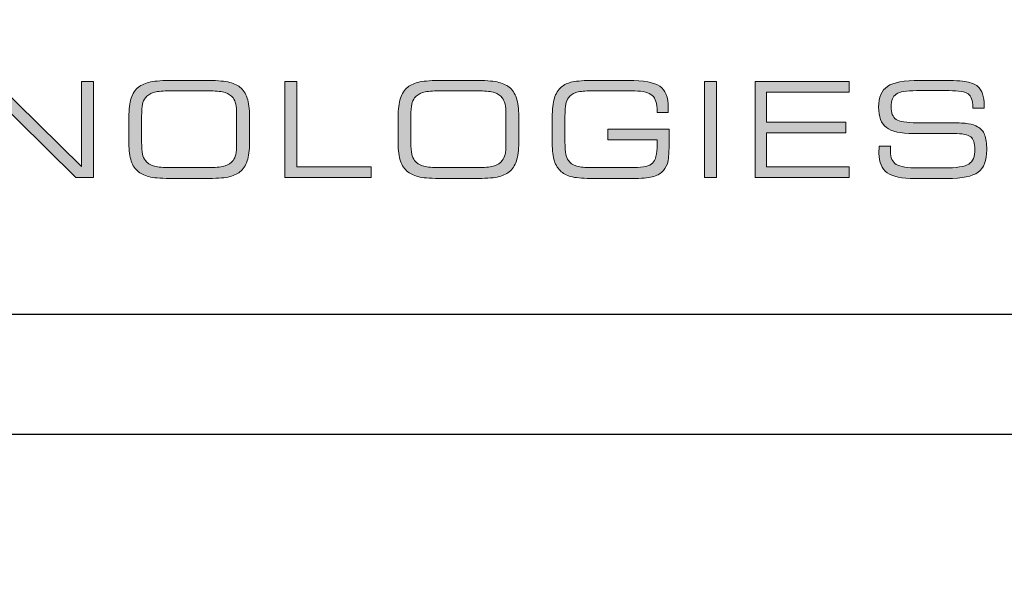
# Model space of a CAD drawing. Units: millimetres. Extents: x -84 to 459, y -77 to 497.
# Drawn here: x 123 to 156, y 442 to 461 of the extents above; entities that cross this region are included whole.
import ezdxf

# ---------------------------------------------------------------- set-up
doc = ezdxf.new("R2010")
doc.units = ezdxf.units.MM
doc.layers.add('Tomak - Frame', color=7, linetype='Continuous')

# ---------------------------------------------------------------- blocks, each defined once
blk = doc.blocks.new('Tomak Logo')
at = {"layer": 'Tomak - Frame', "lineweight": 5}
h = blk.add_hatch(color=256, dxfattribs=at)
h.dxf.hatch_style = 2
h.paths.add_polyline_path([(5.459, -31.415), (5.06, -31.415), (5.06, -28.212), (5.687, -28.212), (8.582, -31.049), (8.582, -28.212), (8.978, -28.212), (8.978, -31.415), (8.397, -31.415), (5.459, -28.535)])
h = blk.add_hatch(color=256, dxfattribs=at)
h.dxf.hatch_style = 1
edge = h.paths.add_edge_path()
edge.add_spline(control_points=[(12.185, -31.454), (12.451, -31.454), (12.718, -31.454), (12.718, -31.454), (13.063, -31.454), (13.318, -31.437), (13.48, -31.404)], knot_values=[18, 18, 18, 18, 18.5, 18.5, 18.5, 19.5, 19.5, 19.5, 19.5], degree=3, periodic=0)
edge.add_spline(control_points=[(13.48, -31.404), (13.643, -31.37), (13.776, -31.312), (13.877, -31.231)], knot_values=[17, 17, 17, 17, 18, 18, 18, 18], degree=3, periodic=0)
edge.add_spline(control_points=[(13.877, -31.231), (13.988, -31.143), (14.069, -31.022), (14.121, -30.867)], knot_values=[16, 16, 16, 16, 17, 17, 17, 17], degree=3, periodic=0)
edge.add_spline(control_points=[(14.121, -30.867), (14.172, -30.712), (14.198, -30.51), (14.198, -30.26)], knot_values=[15, 15, 15, 15, 16, 16, 16, 16], degree=3, periodic=0)
edge.add_spline(control_points=[(14.198, -30.26), (14.198, -30.26), (14.198, -29.367), (14.198, -29.367), (14.198, -29.119), (14.172, -28.917), (14.121, -28.762)], knot_values=[13, 13, 13, 13, 14, 14, 14, 15, 15, 15, 15], degree=3, periodic=0)
edge.add_spline(control_points=[(14.121, -28.762), (14.069, -28.607), (13.988, -28.485), (13.877, -28.397)], knot_values=[12, 12, 12, 12, 13, 13, 13, 13], degree=3, periodic=0)
edge.add_spline(control_points=[(13.877, -28.397), (13.776, -28.317), (13.641, -28.26), (13.474, -28.225)], knot_values=[11, 11, 11, 11, 12, 12, 12, 12], degree=3, periodic=0)
edge.add_spline(control_points=[(13.474, -28.225), (13.307, -28.191), (13.055, -28.174), (12.718, -28.174)], knot_values=[10, 10, 10, 10, 11, 11, 11, 11], degree=3, periodic=0)
edge.add_spline(control_points=[(12.718, -28.174), (12.718, -28.174), (11.648, -28.174), (11.648, -28.174), (11.311, -28.174), (11.058, -28.191), (10.891, -28.225)], knot_values=[8, 8, 8, 8, 9, 9, 9, 10, 10, 10, 10], degree=3, periodic=0)
edge.add_spline(control_points=[(10.891, -28.225), (10.724, -28.26), (10.59, -28.317), (10.488, -28.397)], knot_values=[7, 7, 7, 7, 8, 8, 8, 8], degree=3, periodic=0)
edge.add_spline(control_points=[(10.488, -28.397), (10.375, -28.488), (10.293, -28.612), (10.243, -28.77)], knot_values=[6, 6, 6, 6, 7, 7, 7, 7], degree=3, periodic=0)
edge.add_spline(control_points=[(10.243, -28.77), (10.192, -28.927), (10.168, -29.139), (10.168, -29.406)], knot_values=[5, 5, 5, 5, 6, 6, 6, 6], degree=3, periodic=0)
edge.add_spline(control_points=[(10.168, -29.406), (10.168, -29.406), (10.168, -30.279), (10.168, -30.279), (10.168, -30.523), (10.193, -30.719), (10.244, -30.869)], knot_values=[3, 3, 3, 3, 4, 4, 4, 5, 5, 5, 5], degree=3, periodic=0)
edge.add_spline(control_points=[(10.244, -30.869), (10.295, -31.018), (10.377, -31.138), (10.492, -31.231)], knot_values=[2, 2, 2, 2, 3, 3, 3, 3], degree=3, periodic=0)
edge.add_spline(control_points=[(10.492, -31.231), (10.595, -31.312), (10.729, -31.37), (10.892, -31.404)], knot_values=[1, 1, 1, 1, 2, 2, 2, 2], degree=3, periodic=0)
edge.add_spline(control_points=[(10.892, -31.404), (11.056, -31.437), (11.309, -31.454), (11.652, -31.454)], knot_values=[0, 0, 0, 0, 1, 1, 1, 1], degree=3, periodic=0)
edge.add_spline(control_points=[(11.652, -31.454), (11.652, -31.454), (11.918, -31.454), (12.185, -31.454)], knot_values=[19.5, 19.5, 19.5, 19.5, 20, 20, 20, 20], degree=3, periodic=0)
edge = h.paths.add_edge_path(flags=16)
edge.add_spline(control_points=[(12.907, -28.526), (12.907, -28.526), (11.458, -28.526), (11.458, -28.526)], knot_values=[0, 0, 0, 0, 1, 1, 1, 1], degree=3, periodic=0)
edge.add_spline(control_points=[(11.458, -28.526), (11.252, -28.526), (11.092, -28.544), (10.981, -28.58)], knot_values=[1, 1, 1, 1, 2, 2, 2, 2], degree=3, periodic=0)
edge.add_spline(control_points=[(10.981, -28.58), (10.868, -28.616), (10.781, -28.675), (10.718, -28.759)], knot_values=[2, 2, 2, 2, 3, 3, 3, 3], degree=3, periodic=0)
edge.add_spline(control_points=[(10.718, -28.759), (10.672, -28.819), (10.64, -28.89), (10.621, -28.973)], knot_values=[3, 3, 3, 3, 4, 4, 4, 4], degree=3, periodic=0)
edge.add_spline(control_points=[(10.621, -28.973), (10.602, -29.055), (10.593, -29.193), (10.593, -29.385)], knot_values=[4, 4, 4, 4, 5, 5, 5, 5], degree=3, periodic=0)
edge.add_spline(control_points=[(10.593, -29.385), (10.593, -29.385), (10.593, -29.441), (10.593, -29.441)], knot_values=[5.00001, 5.00001, 5.00001, 5.00001, 5.99999, 5.99999, 5.99999, 5.99999], degree=3, periodic=0)
edge.add_spline(control_points=[(10.593, -29.441), (10.593, -29.441), (10.593, -29.441), (10.593, -29.441), (10.593, -29.441), (10.593, -30.226), (10.593, -30.226)], knot_values=[5.99999, 5.99999, 5.99999, 5.99999, 6, 6, 6, 7, 7, 7, 7], degree=3, periodic=0)
edge.add_spline(control_points=[(10.593, -30.226), (10.593, -30.418), (10.602, -30.555), (10.621, -30.637)], knot_values=[7, 7, 7, 7, 8, 8, 8, 8], degree=3, periodic=0)
edge.add_spline(control_points=[(10.621, -30.637), (10.64, -30.72), (10.672, -30.792), (10.718, -30.851)], knot_values=[8, 8, 8, 8, 9, 9, 9, 9], degree=3, periodic=0)
edge.add_spline(control_points=[(10.718, -30.851), (10.781, -30.935), (10.868, -30.994), (10.981, -31.03)], knot_values=[9, 9, 9, 9, 10, 10, 10, 10], degree=3, periodic=0)
edge.add_spline(control_points=[(10.981, -31.03), (11.092, -31.066), (11.252, -31.084), (11.458, -31.084), (11.458, -31.084), (12.907, -31.084), (12.907, -31.084)], knot_values=[10, 10, 10, 10, 11, 11, 11, 12, 12, 12, 12], degree=3, periodic=0)
edge.add_spline(control_points=[(12.907, -31.084), (13.113, -31.084), (13.273, -31.066), (13.385, -31.03)], knot_values=[12, 12, 12, 12, 13, 13, 13, 13], degree=3, periodic=0)
edge.add_spline(control_points=[(13.385, -31.03), (13.497, -30.994), (13.584, -30.935), (13.647, -30.851)], knot_values=[13, 13, 13, 13, 14, 14, 14, 14], degree=3, periodic=0)
edge.add_spline(control_points=[(13.647, -30.851), (13.69, -30.794), (13.721, -30.726), (13.74, -30.646)], knot_values=[14, 14, 14, 14, 15, 15, 15, 15], degree=3, periodic=0)
edge.add_spline(control_points=[(13.74, -30.646), (13.759, -30.567), (13.768, -30.443), (13.768, -30.275)], knot_values=[15, 15, 15, 15, 16, 16, 16, 16], degree=3, periodic=0)
edge.add_spline(control_points=[(13.768, -30.275), (13.768, -30.275), (13.768, -30.167), (13.768, -30.167)], knot_values=[16.00001, 16.00001, 16.00001, 16.00001, 16.99999, 16.99999, 16.99999, 16.99999], degree=3, periodic=0)
edge.add_spline(control_points=[(13.768, -30.167), (13.768, -30.167), (13.768, -30.167), (13.768, -30.167), (13.768, -30.167), (13.768, -29.335), (13.768, -29.335)], knot_values=[16.99999, 16.99999, 16.99999, 16.99999, 17, 17, 17, 18, 18, 18, 18], degree=3, periodic=0)
edge.add_spline(control_points=[(13.768, -29.335), (13.768, -29.166), (13.759, -29.042), (13.74, -28.963)], knot_values=[18, 18, 18, 18, 19, 19, 19, 19], degree=3, periodic=0)
edge.add_spline(control_points=[(13.74, -28.963), (13.721, -28.884), (13.69, -28.816), (13.647, -28.759)], knot_values=[19, 19, 19, 19, 20, 20, 20, 20], degree=3, periodic=0)
edge.add_spline(control_points=[(13.647, -28.759), (13.584, -28.675), (13.497, -28.616), (13.385, -28.58)], knot_values=[20, 20, 20, 20, 21, 21, 21, 21], degree=3, periodic=0)
edge.add_spline(control_points=[(13.385, -28.58), (13.273, -28.544), (13.113, -28.526), (12.907, -28.526)], knot_values=[21, 21, 21, 21, 22, 22, 22, 22], degree=3, periodic=0)
h = blk.add_hatch(color=256, dxfattribs=at)
h.dxf.hatch_style = 2
h.paths.add_polyline_path([(15.381, -31.415), (15.381, -28.212), (15.779, -28.212), (15.779, -31.063), (18.268, -31.063), (18.268, -31.415)])
h = blk.add_hatch(color=256, dxfattribs=at)
h.dxf.hatch_style = 1
edge = h.paths.add_edge_path()
edge.add_spline(control_points=[(21.185, -31.454), (21.451, -31.454), (21.718, -31.454), (21.718, -31.454), (22.063, -31.454), (22.318, -31.437), (22.48, -31.404)], knot_values=[18, 18, 18, 18, 18.5, 18.5, 18.5, 19.5, 19.5, 19.5, 19.5], degree=3, periodic=0)
edge.add_spline(control_points=[(22.48, -31.404), (22.643, -31.37), (22.776, -31.312), (22.877, -31.231)], knot_values=[17, 17, 17, 17, 18, 18, 18, 18], degree=3, periodic=0)
edge.add_spline(control_points=[(22.877, -31.231), (22.988, -31.143), (23.069, -31.022), (23.121, -30.867)], knot_values=[16, 16, 16, 16, 17, 17, 17, 17], degree=3, periodic=0)
edge.add_spline(control_points=[(23.121, -30.867), (23.172, -30.712), (23.198, -30.51), (23.198, -30.26)], knot_values=[15, 15, 15, 15, 16, 16, 16, 16], degree=3, periodic=0)
edge.add_spline(control_points=[(23.198, -30.26), (23.198, -30.26), (23.198, -29.367), (23.198, -29.367), (23.198, -29.119), (23.172, -28.917), (23.121, -28.762)], knot_values=[13, 13, 13, 13, 14, 14, 14, 15, 15, 15, 15], degree=3, periodic=0)
edge.add_spline(control_points=[(23.121, -28.762), (23.069, -28.607), (22.988, -28.485), (22.877, -28.397)], knot_values=[12, 12, 12, 12, 13, 13, 13, 13], degree=3, periodic=0)
edge.add_spline(control_points=[(22.877, -28.397), (22.776, -28.317), (22.641, -28.26), (22.474, -28.225)], knot_values=[11, 11, 11, 11, 12, 12, 12, 12], degree=3, periodic=0)
edge.add_spline(control_points=[(22.474, -28.225), (22.306, -28.191), (22.055, -28.174), (21.718, -28.174)], knot_values=[10, 10, 10, 10, 11, 11, 11, 11], degree=3, periodic=0)
edge.add_spline(control_points=[(21.718, -28.174), (21.718, -28.174), (20.648, -28.174), (20.648, -28.174), (20.31, -28.174), (20.058, -28.191), (19.891, -28.225)], knot_values=[8, 8, 8, 8, 9, 9, 9, 10, 10, 10, 10], degree=3, periodic=0)
edge.add_spline(control_points=[(19.891, -28.225), (19.724, -28.26), (19.589, -28.317), (19.487, -28.397)], knot_values=[7, 7, 7, 7, 8, 8, 8, 8], degree=3, periodic=0)
edge.add_spline(control_points=[(19.487, -28.397), (19.375, -28.488), (19.293, -28.612), (19.243, -28.77)], knot_values=[6, 6, 6, 6, 7, 7, 7, 7], degree=3, periodic=0)
edge.add_spline(control_points=[(19.243, -28.77), (19.192, -28.927), (19.167, -29.139), (19.167, -29.406)], knot_values=[5, 5, 5, 5, 6, 6, 6, 6], degree=3, periodic=0)
edge.add_spline(control_points=[(19.167, -29.406), (19.167, -29.406), (19.167, -30.279), (19.167, -30.279), (19.167, -30.523), (19.193, -30.719), (19.244, -30.869)], knot_values=[3, 3, 3, 3, 4, 4, 4, 5, 5, 5, 5], degree=3, periodic=0)
edge.add_spline(control_points=[(19.244, -30.869), (19.295, -31.018), (19.377, -31.138), (19.492, -31.231)], knot_values=[2, 2, 2, 2, 3, 3, 3, 3], degree=3, periodic=0)
edge.add_spline(control_points=[(19.492, -31.231), (19.595, -31.312), (19.729, -31.37), (19.892, -31.404)], knot_values=[1, 1, 1, 1, 2, 2, 2, 2], degree=3, periodic=0)
edge.add_spline(control_points=[(19.892, -31.404), (20.056, -31.437), (20.309, -31.454), (20.652, -31.454)], knot_values=[0, 0, 0, 0, 1, 1, 1, 1], degree=3, periodic=0)
edge.add_spline(control_points=[(20.652, -31.454), (20.652, -31.454), (20.918, -31.454), (21.185, -31.454)], knot_values=[19.5, 19.5, 19.5, 19.5, 20, 20, 20, 20], degree=3, periodic=0)
edge = h.paths.add_edge_path(flags=16)
edge.add_spline(control_points=[(22.385, -28.58), (22.273, -28.544), (22.113, -28.526), (21.907, -28.526)], knot_values=[21, 21, 21, 21, 22, 22, 22, 22], degree=3, periodic=0)
edge.add_spline(control_points=[(21.907, -28.526), (21.907, -28.526), (20.458, -28.526), (20.458, -28.526)], knot_values=[0, 0, 0, 0, 1, 1, 1, 1], degree=3, periodic=0)
edge.add_spline(control_points=[(20.458, -28.526), (20.252, -28.526), (20.092, -28.544), (19.98, -28.58)], knot_values=[1, 1, 1, 1, 2, 2, 2, 2], degree=3, periodic=0)
edge.add_spline(control_points=[(19.98, -28.58), (19.868, -28.616), (19.781, -28.675), (19.718, -28.759)], knot_values=[2, 2, 2, 2, 3, 3, 3, 3], degree=3, periodic=0)
edge.add_spline(control_points=[(19.718, -28.759), (19.672, -28.819), (19.64, -28.89), (19.621, -28.973)], knot_values=[3, 3, 3, 3, 4, 4, 4, 4], degree=3, periodic=0)
edge.add_spline(control_points=[(19.621, -28.973), (19.602, -29.055), (19.593, -29.193), (19.593, -29.385)], knot_values=[4, 4, 4, 4, 5, 5, 5, 5], degree=3, periodic=0)
edge.add_spline(control_points=[(19.593, -29.385), (19.593, -29.385), (19.593, -29.441), (19.593, -29.441)], knot_values=[5.00001, 5.00001, 5.00001, 5.00001, 5.99999, 5.99999, 5.99999, 5.99999], degree=3, periodic=0)
edge.add_spline(control_points=[(19.593, -29.441), (19.593, -29.441), (19.593, -29.441), (19.593, -29.441), (19.593, -29.441), (19.593, -30.226), (19.593, -30.226)], knot_values=[5.99999, 5.99999, 5.99999, 5.99999, 6, 6, 6, 7, 7, 7, 7], degree=3, periodic=0)
edge.add_spline(control_points=[(19.593, -30.226), (19.593, -30.418), (19.602, -30.555), (19.621, -30.637)], knot_values=[7, 7, 7, 7, 8, 8, 8, 8], degree=3, periodic=0)
edge.add_spline(control_points=[(19.621, -30.637), (19.64, -30.72), (19.672, -30.792), (19.718, -30.851)], knot_values=[8, 8, 8, 8, 9, 9, 9, 9], degree=3, periodic=0)
edge.add_spline(control_points=[(19.718, -30.851), (19.781, -30.935), (19.868, -30.994), (19.98, -31.03)], knot_values=[9, 9, 9, 9, 10, 10, 10, 10], degree=3, periodic=0)
edge.add_spline(control_points=[(19.98, -31.03), (20.092, -31.066), (20.252, -31.084), (20.458, -31.084), (20.458, -31.084), (21.907, -31.084), (21.907, -31.084)], knot_values=[10, 10, 10, 10, 11, 11, 11, 12, 12, 12, 12], degree=3, periodic=0)
edge.add_spline(control_points=[(21.907, -31.084), (22.113, -31.084), (22.273, -31.066), (22.385, -31.03)], knot_values=[12, 12, 12, 12, 13, 13, 13, 13], degree=3, periodic=0)
edge.add_spline(control_points=[(22.385, -31.03), (22.496, -30.994), (22.584, -30.935), (22.647, -30.851)], knot_values=[13, 13, 13, 13, 14, 14, 14, 14], degree=3, periodic=0)
edge.add_spline(control_points=[(22.647, -30.851), (22.69, -30.794), (22.721, -30.726), (22.74, -30.646)], knot_values=[14, 14, 14, 14, 15, 15, 15, 15], degree=3, periodic=0)
edge.add_spline(control_points=[(22.74, -30.646), (22.759, -30.567), (22.768, -30.443), (22.768, -30.275)], knot_values=[15, 15, 15, 15, 16, 16, 16, 16], degree=3, periodic=0)
edge.add_spline(control_points=[(22.768, -30.275), (22.768, -30.275), (22.768, -30.167), (22.768, -30.167)], knot_values=[16.00001, 16.00001, 16.00001, 16.00001, 16.99999, 16.99999, 16.99999, 16.99999], degree=3, periodic=0)
edge.add_spline(control_points=[(22.768, -30.167), (22.768, -30.167), (22.768, -30.167), (22.768, -30.167), (22.768, -30.167), (22.768, -29.335), (22.768, -29.335)], knot_values=[16.99999, 16.99999, 16.99999, 16.99999, 17, 17, 17, 18, 18, 18, 18], degree=3, periodic=0)
edge.add_spline(control_points=[(22.768, -29.335), (22.768, -29.166), (22.759, -29.042), (22.74, -28.963)], knot_values=[18, 18, 18, 18, 19, 19, 19, 19], degree=3, periodic=0)
edge.add_spline(control_points=[(22.74, -28.963), (22.721, -28.884), (22.69, -28.816), (22.647, -28.759)], knot_values=[19, 19, 19, 19, 20, 20, 20, 20], degree=3, periodic=0)
edge.add_spline(control_points=[(22.647, -28.759), (22.584, -28.675), (22.496, -28.616), (22.385, -28.58)], knot_values=[20, 20, 20, 20, 21, 21, 21, 21], degree=3, periodic=0)
h = blk.add_hatch(color=256, dxfattribs=at)
h.dxf.hatch_style = 2
edge = h.paths.add_edge_path()
edge.add_spline(control_points=[(27.06, -31.084), (27.368, -31.084), (27.572, -31.036), (27.672, -30.94), (27.773, -30.844), (27.823, -30.637), (27.823, -30.318), (27.823, -30.318), (27.823, -30.155), (27.823, -30.155), (27.823, -30.155), (26.18, -30.155), (26.18, -30.155), (26.18, -30.155), (26.18, -29.798), (26.18, -29.798), (26.18, -29.798), (28.223, -29.798), (28.223, -29.798), (28.223, -29.798), (28.223, -30.318), (28.223, -30.318), (28.223, -30.63), (28.204, -30.843), (28.165, -30.96), (28.126, -31.077), (28.06, -31.174), (27.967, -31.251), (27.881, -31.326), (27.761, -31.378), (27.606, -31.408), (27.451, -31.439), (27.2, -31.454), (26.853, -31.454), (26.853, -31.454), (25.709, -31.454), (25.709, -31.454), (25.388, -31.454), (25.15, -31.437), (24.997, -31.402), (24.843, -31.368), (24.717, -31.309), (24.62, -31.226), (24.514, -31.136), (24.437, -31.016), (24.389, -30.869), (24.341, -30.721), (24.317, -30.525), (24.317, -30.279), (24.317, -30.279), (24.317, -29.406), (24.317, -29.406), (24.317, -29.139), (24.341, -28.928), (24.389, -28.77), (24.437, -28.612), (24.514, -28.488), (24.62, -28.397), (24.716, -28.316), (24.842, -28.258), (24.997, -28.224), (25.152, -28.191), (25.388, -28.174), (25.704, -28.174), (25.704, -28.174), (26.853, -28.174), (26.853, -28.174), (27.376, -28.174), (27.731, -28.239), (27.915, -28.368), (28.101, -28.498), (28.193, -28.734), (28.193, -29.077), (28.193, -29.122), (28.193, -29.156), (28.192, -29.179), (28.191, -29.203), (28.19, -29.226), (28.189, -29.247), (28.189, -29.247), (27.823, -29.247), (27.823, -29.247), (27.823, -29.247), (27.823, -29.2), (27.823, -29.2), (27.823, -28.95), (27.768, -28.775), (27.659, -28.676), (27.549, -28.576), (27.354, -28.526), (27.075, -28.526), (27.075, -28.526), (25.545, -28.526), (25.545, -28.526), (25.353, -28.526), (25.205, -28.544), (25.102, -28.58), (24.999, -28.616), (24.917, -28.676), (24.857, -28.759), (24.815, -28.818), (24.786, -28.888), (24.769, -28.97), (24.751, -29.051), (24.743, -29.188), (24.743, -29.38), (24.743, -29.38), (24.743, -29.441), (24.743, -29.441), (24.743, -29.441), (24.743, -30.23), (24.743, -30.23), (24.743, -30.422), (24.751, -30.559), (24.769, -30.641), (24.786, -30.723), (24.815, -30.793), (24.857, -30.851), (24.916, -30.935), (24.998, -30.994), (25.103, -31.03), (25.209, -31.066), (25.356, -31.084), (25.545, -31.084), (25.545, -31.084), (27.06, -31.084), (27.06, -31.084)], knot_values=[0, 0, 0, 0, 1, 1, 1, 2, 2, 2, 3, 3, 3, 4, 4, 4, 5, 5, 5, 6, 6, 6, 7, 7, 7, 8, 8, 8, 9, 9, 9, 10, 10, 10, 11, 11, 11, 12, 12, 12, 13, 13, 13, 14, 14, 14, 15, 15, 15, 16, 16, 16, 17, 17, 17, 18, 18, 18, 19, 19, 19, 20, 20, 20, 21, 21, 21, 22, 22, 22, 23, 23, 23, 24, 24, 24, 25, 25, 25, 26, 26, 26, 27, 27, 27, 28, 28, 28, 29, 29, 29, 30, 30, 30, 31, 31, 31, 32, 32, 32, 33, 33, 33, 34, 34, 34, 35, 35, 35, 36, 36, 36, 37, 37, 37, 38, 38, 38, 39, 39, 39, 40, 40, 40, 41, 41, 41, 42, 42, 42, 42], degree=3, periodic=0)
h = blk.add_hatch(color=256, dxfattribs=at)
h.dxf.hatch_style = 2
h.paths.add_polyline_path([(29.806, -31.415), (29.408, -31.415), (29.408, -28.212), (29.806, -28.212)])
h = blk.add_hatch(color=256, dxfattribs=at)
h.dxf.hatch_style = 2
h.paths.add_polyline_path([(31.095, -31.415), (31.095, -28.212), (34.248, -28.212), (34.248, -28.57), (31.484, -28.57), (31.484, -29.574), (34.132, -29.574), (34.132, -29.931), (31.484, -29.931), (31.484, -31.058), (34.248, -31.058), (34.248, -31.415)])
h = blk.add_hatch(color=256, dxfattribs=at)
h.dxf.hatch_style = 1
edge = h.paths.add_edge_path()
edge.add_spline(control_points=[(38.841, -30.499), (38.841, -30.277), (38.818, -30.107), (38.771, -29.991)], knot_values=[34, 34, 34, 34, 35, 35, 35, 35], degree=3, periodic=0)
edge.add_spline(control_points=[(38.771, -29.991), (38.724, -29.875), (38.646, -29.785), (38.535, -29.721)], knot_values=[33, 33, 33, 33, 34, 34, 34, 34], degree=3, periodic=0)
edge.add_spline(control_points=[(38.535, -29.721), (38.459, -29.674), (38.358, -29.641), (38.231, -29.621)], knot_values=[32, 32, 32, 32, 33, 33, 33, 33], degree=3, periodic=0)
edge.add_spline(control_points=[(38.231, -29.621), (38.104, -29.601), (37.915, -29.591), (37.664, -29.591)], knot_values=[31, 31, 31, 31, 32, 32, 32, 32], degree=3, periodic=0)
edge.add_spline(control_points=[(37.664, -29.591), (37.664, -29.591), (36.514, -29.591), (36.514, -29.591), (36.158, -29.591), (35.924, -29.552), (35.811, -29.475)], knot_values=[29, 29, 29, 29, 30, 30, 30, 31, 31, 31, 31], degree=3, periodic=0)
edge.add_spline(control_points=[(35.811, -29.475), (35.699, -29.398), (35.642, -29.255), (35.642, -29.049)], knot_values=[28, 28, 28, 28, 29, 29, 29, 29], degree=3, periodic=0)
edge.add_spline(control_points=[(35.642, -29.049), (35.642, -28.845), (35.7, -28.706), (35.816, -28.63)], knot_values=[27, 27, 27, 27, 28, 28, 28, 28], degree=3, periodic=0)
edge.add_spline(control_points=[(35.816, -28.63), (35.931, -28.554), (36.155, -28.516), (36.488, -28.516)], knot_values=[26, 26, 26, 26, 27, 27, 27, 27], degree=3, periodic=0)
edge.add_spline(control_points=[(36.488, -28.516), (36.488, -28.516), (37.58, -28.516), (37.58, -28.516), (37.907, -28.516), (38.122, -28.553), (38.222, -28.626)], knot_values=[24, 24, 24, 24, 25, 25, 25, 26, 26, 26, 26], degree=3, periodic=0)
edge.add_spline(control_points=[(38.222, -28.626), (38.323, -28.7), (38.374, -28.843), (38.374, -29.053)], knot_values=[23, 23, 23, 23, 24, 24, 24, 24], degree=3, periodic=0)
edge.add_spline(control_points=[(38.374, -29.053), (38.374, -29.053), (38.374, -29.103), (38.374, -29.103)], knot_values=[22.00001, 22.00001, 22.00001, 22.00001, 23, 23, 23, 23], degree=3, periodic=0)
edge.add_spline(control_points=[(38.374, -29.103), (38.374, -29.103), (38.47, -29.103), (38.566, -29.103)], knot_values=[21.5, 21.5, 21.5, 21.5, 22, 22, 22, 22], degree=3, periodic=0)
edge.add_spline(control_points=[(38.566, -29.103), (38.661, -29.103), (38.757, -29.103), (38.757, -29.103), (38.757, -29.103), (38.757, -29.103), (38.757, -29.103)], knot_values=[20.99999, 20.99999, 20.99999, 20.99999, 21.249995, 21.249995, 21.249995, 21.5, 21.5, 21.5, 21.5], degree=3, periodic=0)
edge.add_spline(control_points=[(38.757, -29.103), (38.757, -29.103), (38.757, -29.01), (38.757, -29.01)], knot_values=[20.00001, 20.00001, 20.00001, 20.00001, 20.99999, 20.99999, 20.99999, 20.99999], degree=3, periodic=0)
edge.add_spline(control_points=[(38.757, -29.01), (38.757, -28.856), (38.739, -28.727), (38.704, -28.624)], knot_values=[19, 19, 19, 19, 20, 20, 20, 20], degree=3, periodic=0)
edge.add_spline(control_points=[(38.704, -28.624), (38.669, -28.522), (38.615, -28.439), (38.542, -28.376)], knot_values=[18, 18, 18, 18, 19, 19, 19, 19], degree=3, periodic=0)
edge.add_spline(control_points=[(38.542, -28.376), (38.452, -28.302), (38.327, -28.249), (38.168, -28.219)], knot_values=[17, 17, 17, 17, 18, 18, 18, 18], degree=3, periodic=0)
edge.add_spline(control_points=[(38.168, -28.219), (38.009, -28.189), (37.731, -28.174), (37.333, -28.174)], knot_values=[16, 16, 16, 16, 17, 17, 17, 17], degree=3, periodic=0)
edge.add_spline(control_points=[(37.333, -28.174), (37.333, -28.174), (36.606, -28.174), (36.606, -28.174), (36.081, -28.174), (35.72, -28.24), (35.523, -28.373)], knot_values=[14, 14, 14, 14, 15, 15, 15, 16, 16, 16, 16], degree=3, periodic=0)
edge.add_spline(control_points=[(35.523, -28.373), (35.326, -28.506), (35.227, -28.736), (35.227, -29.066)], knot_values=[13, 13, 13, 13, 14, 14, 14, 14], degree=3, periodic=0)
edge.add_spline(control_points=[(35.227, -29.066), (35.227, -29.389), (35.314, -29.617), (35.487, -29.749)], knot_values=[12, 12, 12, 12, 13, 13, 13, 13], degree=3, periodic=0)
edge.add_spline(control_points=[(35.487, -29.749), (35.659, -29.882), (35.96, -29.948), (36.387, -29.948)], knot_values=[11, 11, 11, 11, 12, 12, 12, 12], degree=3, periodic=0)
edge.add_spline(control_points=[(36.387, -29.948), (36.387, -29.948), (37.74, -29.948), (37.74, -29.948), (38.025, -29.948), (38.214, -29.986), (38.305, -30.061)], knot_values=[9, 9, 9, 9, 10, 10, 10, 11, 11, 11, 11], degree=3, periodic=0)
edge.add_spline(control_points=[(38.305, -30.061), (38.397, -30.136), (38.443, -30.275), (38.443, -30.477)], knot_values=[8, 8, 8, 8, 9, 9, 9, 9], degree=3, periodic=0)
edge.add_spline(control_points=[(38.443, -30.477), (38.443, -30.72), (38.377, -30.884), (38.245, -30.97)], knot_values=[7, 7, 7, 7, 8, 8, 8, 8], degree=3, periodic=0)
edge.add_spline(control_points=[(38.245, -30.97), (38.113, -31.056), (37.83, -31.099), (37.396, -31.099)], knot_values=[6, 6, 6, 6, 7, 7, 7, 7], degree=3, periodic=0)
edge.add_spline(control_points=[(37.396, -31.099), (37.396, -31.099), (36.559, -31.099), (36.559, -31.099), (36.197, -31.099), (35.951, -31.059), (35.819, -30.981)], knot_values=[4, 4, 4, 4, 5, 5, 5, 6, 6, 6, 6], degree=3, periodic=0)
edge.add_spline(control_points=[(35.819, -30.981), (35.687, -30.902), (35.621, -30.762), (35.621, -30.561)], knot_values=[3, 3, 3, 3, 4, 4, 4, 4], degree=3, periodic=0)
edge.add_spline(control_points=[(35.621, -30.561), (35.621, -30.538), (35.622, -30.496), (35.625, -30.434)], knot_values=[2, 2, 2, 2, 3, 3, 3, 3], degree=3, periodic=0)
edge.add_spline(control_points=[(35.625, -30.434), (35.627, -30.409), (35.628, -30.388), (35.63, -30.372)], knot_values=[1, 1, 1, 1, 2, 2, 2, 2], degree=3, periodic=0)
edge.add_spline(control_points=[(35.63, -30.372), (35.63, -30.372), (35.247, -30.372), (35.247, -30.372)], knot_values=[0, 0, 0, 0, 1, 1, 1, 1], degree=3, periodic=0)
edge.add_spline(control_points=[(35.247, -30.372), (35.245, -30.381), (35.245, -30.393), (35.245, -30.409)], knot_values=[41, 41, 41, 41, 42, 42, 42, 42], degree=3, periodic=0)
edge.add_spline(control_points=[(35.245, -30.409), (35.24, -30.505), (35.238, -30.573), (35.238, -30.613)], knot_values=[40, 40, 40, 40, 41, 41, 41, 41], degree=3, periodic=0)
edge.add_spline(control_points=[(35.238, -30.613), (35.238, -30.914), (35.33, -31.13), (35.512, -31.259)], knot_values=[39, 39, 39, 39, 40, 40, 40, 40], degree=3, periodic=0)
edge.add_spline(control_points=[(35.512, -31.259), (35.695, -31.389), (36.002, -31.454), (36.432, -31.454)], knot_values=[38, 38, 38, 38, 39, 39, 39, 39], degree=3, periodic=0)
edge.add_spline(control_points=[(36.432, -31.454), (36.432, -31.454), (37.518, -31.454), (37.518, -31.454), (38.017, -31.454), (38.362, -31.383), (38.554, -31.243)], knot_values=[36, 36, 36, 36, 37, 37, 37, 38, 38, 38, 38], degree=3, periodic=0)
edge.add_spline(control_points=[(38.554, -31.243), (38.745, -31.102), (38.841, -30.854), (38.841, -30.499)], knot_values=[35, 35, 35, 35, 36, 36, 36, 36], degree=3, periodic=0)
for points in [[(5.459, -31.415), (5.06, -31.415), (5.06, -28.212), (5.687, -28.212), (8.582, -31.049), (8.582, -28.212), (8.978, -28.212), (8.978, -31.415), (8.397, -31.415), (5.459, -28.535), (5.459, -31.415)], [(15.381, -31.415), (15.381, -28.212), (15.779, -28.212), (15.779, -31.063), (18.268, -31.063), (18.268, -31.415), (15.381, -31.415)], [(29.806, -31.415), (29.408, -31.415), (29.408, -28.212), (29.806, -28.212), (29.806, -31.415)], [(31.095, -31.415), (31.095, -28.212), (34.248, -28.212), (34.248, -28.57), (31.484, -28.57), (31.484, -29.574), (34.132, -29.574), (34.132, -29.931), (31.484, -29.931), (31.484, -31.058), (34.248, -31.058), (34.248, -31.415), (31.095, -31.415)]]:
    blk.add_lwpolyline(points, dxfattribs=at)
for points, knots in [([(11.652, -31.454), (11.309, -31.454), (11.056, -31.437), (10.892, -31.404), (10.729, -31.37), (10.595, -31.312), (10.492, -31.231), (10.377, -31.138), (10.295, -31.018), (10.244, -30.869), (10.193, -30.719), (10.168, -30.523), (10.168, -30.279), (10.168, -30.279), (10.168, -29.406), (10.168, -29.406), (10.168, -29.139), (10.192, -28.927), (10.243, -28.77), (10.293, -28.612), (10.375, -28.488), (10.488, -28.397), (10.59, -28.317), (10.724, -28.26), (10.891, -28.225), (11.058, -28.191), (11.311, -28.174), (11.648, -28.174), (11.648, -28.174), (12.718, -28.174), (12.718, -28.174), (13.055, -28.174), (13.307, -28.191), (13.474, -28.225), (13.641, -28.26), (13.776, -28.317), (13.877, -28.397), (13.988, -28.485), (14.069, -28.607), (14.121, -28.762), (14.172, -28.917), (14.198, -29.119), (14.198, -29.367), (14.198, -29.367), (14.198, -30.26), (14.198, -30.26), (14.198, -30.51), (14.172, -30.712), (14.121, -30.867), (14.069, -31.022), (13.988, -31.143), (13.877, -31.231), (13.776, -31.312), (13.643, -31.37), (13.48, -31.404), (13.318, -31.437), (13.063, -31.454), (12.718, -31.454), (12.718, -31.454), (11.652, -31.454), (11.652, -31.454)], [0, 0, 0, 0, 1, 1, 1, 2, 2, 2, 3, 3, 3, 4, 4, 4, 5, 5, 5, 6, 6, 6, 7, 7, 7, 8, 8, 8, 9, 9, 9, 10, 10, 10, 11, 11, 11, 12, 12, 12, 13, 13, 13, 14, 14, 14, 15, 15, 15, 16, 16, 16, 17, 17, 17, 18, 18, 18, 19, 19, 19, 20, 20, 20, 20]), ([(20.652, -31.454), (20.309, -31.454), (20.056, -31.437), (19.892, -31.404), (19.729, -31.37), (19.595, -31.312), (19.492, -31.231), (19.377, -31.138), (19.295, -31.018), (19.244, -30.869), (19.193, -30.719), (19.167, -30.523), (19.167, -30.279), (19.167, -30.279), (19.167, -29.406), (19.167, -29.406), (19.167, -29.139), (19.192, -28.927), (19.243, -28.77), (19.293, -28.612), (19.375, -28.488), (19.487, -28.397), (19.589, -28.317), (19.724, -28.26), (19.891, -28.225), (20.058, -28.191), (20.31, -28.174), (20.648, -28.174), (20.648, -28.174), (21.718, -28.174), (21.718, -28.174), (22.055, -28.174), (22.306, -28.191), (22.474, -28.225), (22.641, -28.26), (22.776, -28.317), (22.877, -28.397), (22.988, -28.485), (23.069, -28.607), (23.121, -28.762), (23.172, -28.917), (23.198, -29.119), (23.198, -29.367), (23.198, -29.367), (23.198, -30.26), (23.198, -30.26), (23.198, -30.51), (23.172, -30.712), (23.121, -30.867), (23.069, -31.022), (22.988, -31.143), (22.877, -31.231), (22.776, -31.312), (22.643, -31.37), (22.48, -31.404), (22.318, -31.437), (22.063, -31.454), (21.718, -31.454), (21.718, -31.454), (20.652, -31.454), (20.652, -31.454)], [0, 0, 0, 0, 1, 1, 1, 2, 2, 2, 3, 3, 3, 4, 4, 4, 5, 5, 5, 6, 6, 6, 7, 7, 7, 8, 8, 8, 9, 9, 9, 10, 10, 10, 11, 11, 11, 12, 12, 12, 13, 13, 13, 14, 14, 14, 15, 15, 15, 16, 16, 16, 17, 17, 17, 18, 18, 18, 19, 19, 19, 20, 20, 20, 20]), ([(27.06, -31.084), (27.368, -31.084), (27.572, -31.036), (27.672, -30.94), (27.773, -30.844), (27.823, -30.637), (27.823, -30.318), (27.823, -30.318), (27.823, -30.155), (27.823, -30.155), (27.823, -30.155), (26.18, -30.155), (26.18, -30.155), (26.18, -30.155), (26.18, -29.798), (26.18, -29.798), (26.18, -29.798), (28.223, -29.798), (28.223, -29.798), (28.223, -29.798), (28.223, -30.318), (28.223, -30.318), (28.223, -30.63), (28.204, -30.843), (28.165, -30.96), (28.126, -31.077), (28.06, -31.174), (27.967, -31.251), (27.881, -31.326), (27.761, -31.378), (27.606, -31.408), (27.451, -31.439), (27.2, -31.454), (26.853, -31.454), (26.853, -31.454), (25.709, -31.454), (25.709, -31.454), (25.388, -31.454), (25.15, -31.437), (24.997, -31.402), (24.843, -31.368), (24.717, -31.309), (24.62, -31.226), (24.514, -31.136), (24.437, -31.016), (24.389, -30.869), (24.341, -30.721), (24.317, -30.525), (24.317, -30.279), (24.317, -30.279), (24.317, -29.406), (24.317, -29.406), (24.317, -29.139), (24.341, -28.928), (24.389, -28.77), (24.437, -28.612), (24.514, -28.488), (24.62, -28.397), (24.716, -28.316), (24.842, -28.258), (24.997, -28.224), (25.152, -28.191), (25.388, -28.174), (25.704, -28.174), (25.704, -28.174), (26.853, -28.174), (26.853, -28.174), (27.376, -28.174), (27.731, -28.239), (27.915, -28.368), (28.101, -28.498), (28.193, -28.734), (28.193, -29.077), (28.193, -29.122), (28.193, -29.156), (28.192, -29.179), (28.191, -29.203), (28.19, -29.226), (28.189, -29.247), (28.189, -29.247), (27.823, -29.247), (27.823, -29.247), (27.823, -29.247), (27.823, -29.2), (27.823, -29.2), (27.823, -28.95), (27.768, -28.775), (27.659, -28.676), (27.549, -28.576), (27.354, -28.526), (27.075, -28.526), (27.075, -28.526), (25.545, -28.526), (25.545, -28.526), (25.353, -28.526), (25.205, -28.544), (25.102, -28.58), (24.999, -28.616), (24.917, -28.676), (24.857, -28.759), (24.815, -28.818), (24.786, -28.888), (24.769, -28.97), (24.751, -29.051), (24.743, -29.188), (24.743, -29.38), (24.743, -29.38), (24.743, -29.441), (24.743, -29.441), (24.743, -29.441), (24.743, -30.23), (24.743, -30.23), (24.743, -30.422), (24.751, -30.559), (24.769, -30.641), (24.786, -30.723), (24.815, -30.793), (24.857, -30.851), (24.916, -30.935), (24.998, -30.994), (25.103, -31.03), (25.209, -31.066), (25.356, -31.084), (25.545, -31.084), (25.545, -31.084), (27.06, -31.084), (27.06, -31.084)], [0, 0, 0, 0, 1, 1, 1, 2, 2, 2, 3, 3, 3, 4, 4, 4, 5, 5, 5, 6, 6, 6, 7, 7, 7, 8, 8, 8, 9, 9, 9, 10, 10, 10, 11, 11, 11, 12, 12, 12, 13, 13, 13, 14, 14, 14, 15, 15, 15, 16, 16, 16, 17, 17, 17, 18, 18, 18, 19, 19, 19, 20, 20, 20, 21, 21, 21, 22, 22, 22, 23, 23, 23, 24, 24, 24, 25, 25, 25, 26, 26, 26, 27, 27, 27, 28, 28, 28, 29, 29, 29, 30, 30, 30, 31, 31, 31, 32, 32, 32, 33, 33, 33, 34, 34, 34, 35, 35, 35, 36, 36, 36, 37, 37, 37, 38, 38, 38, 39, 39, 39, 40, 40, 40, 41, 41, 41, 42, 42, 42, 42]), ([(35.247, -30.372), (35.247, -30.372), (35.63, -30.372), (35.63, -30.372), (35.628, -30.388), (35.627, -30.409), (35.625, -30.434), (35.622, -30.496), (35.621, -30.538), (35.621, -30.561), (35.621, -30.762), (35.687, -30.902), (35.819, -30.981), (35.951, -31.059), (36.197, -31.099), (36.559, -31.099), (36.559, -31.099), (37.396, -31.099), (37.396, -31.099), (37.83, -31.099), (38.113, -31.056), (38.245, -30.97), (38.377, -30.884), (38.443, -30.72), (38.443, -30.477), (38.443, -30.275), (38.397, -30.136), (38.305, -30.061), (38.214, -29.986), (38.025, -29.948), (37.74, -29.948), (37.74, -29.948), (36.387, -29.948), (36.387, -29.948), (35.96, -29.948), (35.659, -29.882), (35.487, -29.749), (35.314, -29.617), (35.227, -29.389), (35.227, -29.066), (35.227, -28.736), (35.326, -28.506), (35.523, -28.373), (35.72, -28.24), (36.081, -28.174), (36.606, -28.174), (36.606, -28.174), (37.333, -28.174), (37.333, -28.174), (37.731, -28.174), (38.009, -28.189), (38.168, -28.219), (38.327, -28.249), (38.452, -28.302), (38.542, -28.376), (38.615, -28.439), (38.669, -28.522), (38.704, -28.624), (38.739, -28.727), (38.757, -28.856), (38.757, -29.01), (38.757, -29.01), (38.757, -29.103), (38.757, -29.103), (38.757, -29.103), (38.374, -29.103), (38.374, -29.103), (38.374, -29.103), (38.374, -29.053), (38.374, -29.053), (38.374, -28.843), (38.323, -28.7), (38.222, -28.626), (38.122, -28.553), (37.907, -28.516), (37.58, -28.516), (37.58, -28.516), (36.488, -28.516), (36.488, -28.516), (36.155, -28.516), (35.931, -28.554), (35.816, -28.63), (35.7, -28.706), (35.642, -28.845), (35.642, -29.049), (35.642, -29.255), (35.699, -29.398), (35.811, -29.475), (35.924, -29.552), (36.158, -29.591), (36.514, -29.591), (36.514, -29.591), (37.664, -29.591), (37.664, -29.591), (37.915, -29.591), (38.104, -29.601), (38.231, -29.621), (38.358, -29.641), (38.459, -29.674), (38.535, -29.721), (38.646, -29.785), (38.724, -29.875), (38.771, -29.991), (38.818, -30.107), (38.841, -30.277), (38.841, -30.499), (38.841, -30.854), (38.745, -31.102), (38.554, -31.243), (38.362, -31.383), (38.017, -31.454), (37.518, -31.454), (37.518, -31.454), (36.432, -31.454), (36.432, -31.454), (36.002, -31.454), (35.695, -31.389), (35.512, -31.259), (35.33, -31.13), (35.238, -30.914), (35.238, -30.613), (35.238, -30.573), (35.24, -30.505), (35.245, -30.409), (35.245, -30.393), (35.245, -30.381), (35.247, -30.372)], [0, 0, 0, 0, 1, 1, 1, 2, 2, 2, 3, 3, 3, 4, 4, 4, 5, 5, 5, 6, 6, 6, 7, 7, 7, 8, 8, 8, 9, 9, 9, 10, 10, 10, 11, 11, 11, 12, 12, 12, 13, 13, 13, 14, 14, 14, 15, 15, 15, 16, 16, 16, 17, 17, 17, 18, 18, 18, 19, 19, 19, 20, 20, 20, 21, 21, 21, 22, 22, 22, 23, 23, 23, 24, 24, 24, 25, 25, 25, 26, 26, 26, 27, 27, 27, 28, 28, 28, 29, 29, 29, 30, 30, 30, 31, 31, 31, 32, 32, 32, 33, 33, 33, 34, 34, 34, 35, 35, 35, 36, 36, 36, 37, 37, 37, 38, 38, 38, 39, 39, 39, 40, 40, 40, 41, 41, 41, 42, 42, 42, 42]), ([(12.907, -28.526), (12.907, -28.526), (11.458, -28.526), (11.458, -28.526), (11.252, -28.526), (11.092, -28.544), (10.981, -28.58), (10.868, -28.616), (10.781, -28.675), (10.718, -28.759), (10.672, -28.819), (10.64, -28.89), (10.621, -28.973), (10.602, -29.055), (10.593, -29.193), (10.593, -29.385), (10.593, -29.385), (10.593, -29.441), (10.593, -29.441), (10.593, -29.441), (10.593, -30.226), (10.593, -30.226), (10.593, -30.418), (10.602, -30.555), (10.621, -30.637), (10.64, -30.72), (10.672, -30.792), (10.718, -30.851), (10.781, -30.935), (10.868, -30.994), (10.981, -31.03), (11.092, -31.066), (11.252, -31.084), (11.458, -31.084), (11.458, -31.084), (12.907, -31.084), (12.907, -31.084), (13.113, -31.084), (13.273, -31.066), (13.385, -31.03), (13.497, -30.994), (13.584, -30.935), (13.647, -30.851), (13.69, -30.794), (13.721, -30.726), (13.74, -30.646), (13.759, -30.567), (13.768, -30.443), (13.768, -30.275), (13.768, -30.275), (13.768, -30.167), (13.768, -30.167), (13.768, -30.167), (13.768, -29.335), (13.768, -29.335), (13.768, -29.166), (13.759, -29.042), (13.74, -28.963), (13.721, -28.884), (13.69, -28.816), (13.647, -28.759), (13.584, -28.675), (13.497, -28.616), (13.385, -28.58), (13.273, -28.544), (13.113, -28.526), (12.907, -28.526)], [0, 0, 0, 0, 1, 1, 1, 2, 2, 2, 3, 3, 3, 4, 4, 4, 5, 5, 5, 6, 6, 6, 7, 7, 7, 8, 8, 8, 9, 9, 9, 10, 10, 10, 11, 11, 11, 12, 12, 12, 13, 13, 13, 14, 14, 14, 15, 15, 15, 16, 16, 16, 17, 17, 17, 18, 18, 18, 19, 19, 19, 20, 20, 20, 21, 21, 21, 22, 22, 22, 22]), ([(21.907, -28.526), (21.907, -28.526), (20.458, -28.526), (20.458, -28.526), (20.252, -28.526), (20.092, -28.544), (19.98, -28.58), (19.868, -28.616), (19.781, -28.675), (19.718, -28.759), (19.672, -28.819), (19.64, -28.89), (19.621, -28.973), (19.602, -29.055), (19.593, -29.193), (19.593, -29.385), (19.593, -29.385), (19.593, -29.441), (19.593, -29.441), (19.593, -29.441), (19.593, -30.226), (19.593, -30.226), (19.593, -30.418), (19.602, -30.555), (19.621, -30.637), (19.64, -30.72), (19.672, -30.792), (19.718, -30.851), (19.781, -30.935), (19.868, -30.994), (19.98, -31.03), (20.092, -31.066), (20.252, -31.084), (20.458, -31.084), (20.458, -31.084), (21.907, -31.084), (21.907, -31.084), (22.113, -31.084), (22.273, -31.066), (22.385, -31.03), (22.496, -30.994), (22.584, -30.935), (22.647, -30.851), (22.69, -30.794), (22.721, -30.726), (22.74, -30.646), (22.759, -30.567), (22.768, -30.443), (22.768, -30.275), (22.768, -30.275), (22.768, -30.167), (22.768, -30.167), (22.768, -30.167), (22.768, -29.335), (22.768, -29.335), (22.768, -29.166), (22.759, -29.042), (22.74, -28.963), (22.721, -28.884), (22.69, -28.816), (22.647, -28.759), (22.584, -28.675), (22.496, -28.616), (22.385, -28.58), (22.273, -28.544), (22.113, -28.526), (21.907, -28.526)], [0, 0, 0, 0, 1, 1, 1, 2, 2, 2, 3, 3, 3, 4, 4, 4, 5, 5, 5, 6, 6, 6, 7, 7, 7, 8, 8, 8, 9, 9, 9, 10, 10, 10, 11, 11, 11, 12, 12, 12, 13, 13, 13, 14, 14, 14, 15, 15, 15, 16, 16, 16, 17, 17, 17, 18, 18, 18, 19, 19, 19, 20, 20, 20, 21, 21, 21, 22, 22, 22, 22])]:
    blk.add_open_spline(points, degree=3, knots=knots, dxfattribs=at)
blk = doc.blocks.new('Tomak Frame')
at = {"layer": 'Tomak - Frame'}
for points in [[(10, 564), (390, 564), (390, 528), (10, 528)], [(10, 524), (390, 524), (390, 62), (10, 62)]]:
    blk.add_lwpolyline(points, close=True, dxfattribs=at)
blk.add_blockref('Tomak Logo', (200, 564), dxfattribs=at)

msp = doc.modelspace()

# ---------------------------------------------------------------- block references
msp.add_blockref('Tomak Frame', (-83.898, -76.537))

doc.saveas('drawing.dxf')
